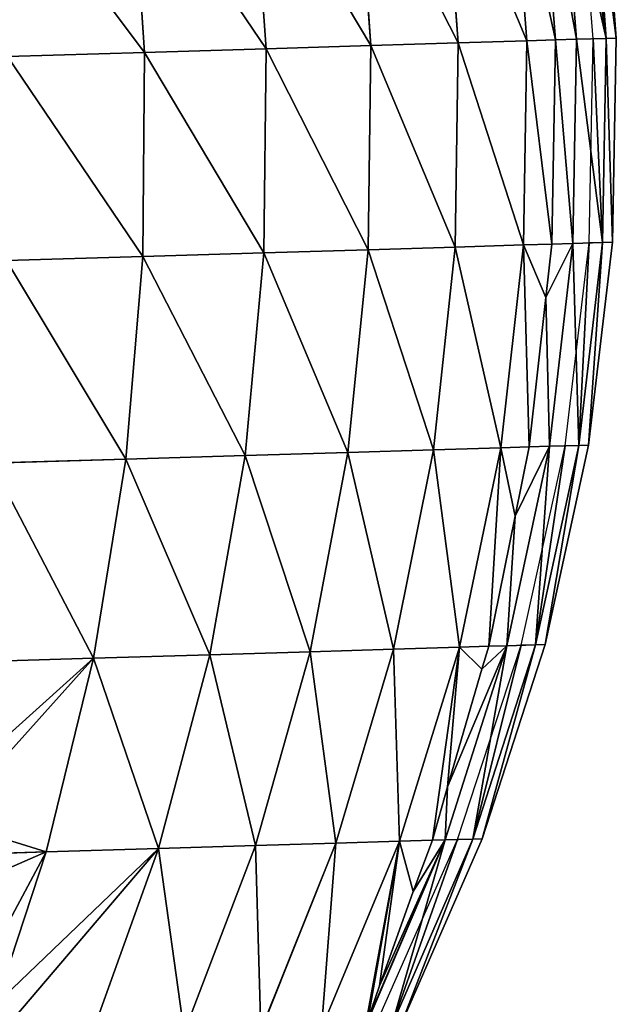
# Model space of a CAD drawing. Units: millimetres. Extents: x -321 to 924, y -497 to 433.
# Drawn here: x 791 to 924, y -234 to -14 of the extents above; entities that cross this region are included whole.
import ezdxf

# ---------------------------------------------------------------- set-up
doc = ezdxf.new("R2010")
doc.units = ezdxf.units.MM
doc.layers.get('0').update_dxf_attribs({"true_color": 0xffffff})

# ---------------------------------------------------------------- blocks, each defined once
blk = doc.blocks.new('Grupa#1')
for p, q in [((346.855, 198.904, 66.265), (348.203, 181.611, 66.467)), ((348.633, 198.958, 59.161), (349.99, 181.664, 59.327)), ((351.42, 181.707, 0.001), (350.038, 199, 0)), ((351.165, 199.034, 42.084), (352.534, 181.741, 42.167)), ((352.534, 181.741, 7.514), (351.165, 199.034, 7.597)), ((352.011, 199.06, 24.84), (353.385, 181.767, 24.841)), ((347.9, 164.267, 66.265), (348.203, 181.611, 66.467)), ((349.99, 181.664, 59.327), (348.203, 181.611, 66.467)), ((349.99, 181.664, 59.327), (349.678, 164.32, 59.161)), ((352.534, 181.741, 42.167), (349.99, 181.664, 59.327)), ((351.083, 164.362, 0.001), (351.42, 181.707, 0.001)), ((351.42, 181.707, 0.001), (352.534, 181.741, 7.514)), ((352.21, 164.396, 7.597), (352.534, 181.741, 7.514)), ((352.534, 181.741, 42.167), (352.21, 164.397, 42.084)), ((353.385, 181.767, 24.841), (352.534, 181.741, 42.167)), ((352.534, 181.741, 7.514), (353.385, 181.767, 24.841)), ((353.385, 181.767, 24.841), (353.056, 164.422, 24.841)), ((347.385, 159.721, 66.106), (347.9, 164.267, 66.265)), ((349.678, 164.32, 59.161), (347.7, 147.093, 58.665)), ((349.678, 164.32, 59.161), (347.9, 164.267, 66.265)), ((349.031, 147.133, 0.001), (351.083, 164.362, 0.001)), ((352.21, 164.397, 42.084), (349.678, 164.32, 59.161)), ((352.21, 164.397, 42.084), (350.195, 147.168, 41.835)), ((350.195, 147.168, 7.847), (352.21, 164.396, 7.597)), ((353.056, 164.422, 24.841), (351.03, 147.193, 24.841)), ((351.083, 164.362, 0.001), (352.21, 164.396, 7.597)), ((353.056, 164.422, 24.841), (352.21, 164.397, 42.084)), ((352.21, 164.396, 7.597), (353.056, 164.422, 24.841)), ((345.988, 147.041, 65.504), (347.385, 159.721, 66.106)), ((347.7, 147.093, 58.665), (344.075, 130.148, 57.843)), ((344.772, 141.143, 65.033), (345.988, 147.041, 65.504)), ((345.285, 130.184, 0.001), (349.031, 147.133, 0.001)), ((347.7, 147.093, 58.665), (345.988, 147.041, 65.504)), ((346.509, 130.221, 8.26), (350.195, 147.168, 7.847)), ((350.195, 147.168, 41.835), (346.51, 130.222, 41.422)), ((351.03, 147.193, 24.841), (347.324, 130.246, 24.841)), ((350.195, 147.168, 41.835), (347.7, 147.093, 58.665)), ((349.031, 147.133, 0.001), (350.195, 147.168, 7.847)), ((350.195, 147.168, 7.847), (351.03, 147.193, 24.841)), ((351.03, 147.193, 24.841), (350.195, 147.168, 41.835)), ((342.55, 130.102, 63.936), (344.772, 141.143, 65.033)), ((344.075, 130.148, 57.843), (338.838, 113.649, 56.703)), ((339.879, 113.68, 0.001), (345.285, 130.184, 0.001)), ((341.188, 113.72, 8.833), (346.509, 130.221, 8.26)), ((346.51, 130.222, 41.422), (341.189, 113.72, 40.849)), ((341.964, 128.145, 63.658), (342.55, 130.102, 63.936)), ((347.324, 130.246, 24.841), (341.975, 113.744, 24.841)), ((344.075, 130.148, 57.843), (342.55, 130.102, 63.936)), ((346.51, 130.222, 41.422), (344.075, 130.148, 57.843)), ((345.285, 130.184, 0.001), (346.509, 130.221, 8.26)), ((346.509, 130.221, 8.26), (347.324, 130.246, 24.841)), ((347.324, 130.246, 24.841), (346.51, 130.222, 41.422)), ((339.037, 118.153, 61.981), (341.964, 128.145, 63.658)), ((337.77, 113.617, 60.97), (339.037, 118.153, 61.981)), ((338.838, 113.649, 56.703), (332.063, 97.809, 55.261)), ((332.866, 97.779, 0.001), (339.879, 113.68, 0.001)), ((334.283, 97.822, 9.561), (341.188, 113.72, 8.833)), ((341.189, 113.72, 40.849), (334.284, 97.822, 40.122)), ((341.975, 113.744, 24.841), (335.034, 97.845, 24.842)), ((336.124, 109.26, 59.691), (337.77, 113.617, 60.97)), ((337.77, 113.617, 60.97), (338.838, 113.649, 56.703)), ((341.189, 113.72, 40.849), (338.838, 113.649, 56.703)), ((339.879, 113.68, 0.001), (341.188, 113.72, 8.833)), ((341.188, 113.72, 8.833), (341.975, 113.744, 24.841)), ((341.975, 113.744, 24.841), (341.189, 113.72, 40.849)), ((333.257, 101.243, 56.684), (336.124, 109.26, 59.691)), ((333.257, 101.243, 56.684), (332.252, 98.352, 55.486))]:
    blk.add_line(p, q)
at = {"color": 86, "true_color": 0x228b22}
mesh = blk.add_polyface(dxfattribs=at)
corners = [(349.99, 181.664, 59.327), (346.855, 198.904, 66.265), (348.203, 181.611, 66.467), (348.633, 198.958, 59.161)]
mesh.append_faces([[corners[k] for k in face] for face in [(0, 1, 2), (1, 0, 3)]], dxfattribs={"vtx0": -1, "color": 86})
mesh = blk.add_polyface(dxfattribs=at)
corners = [(352.534, 181.741, 42.167), (348.633, 198.958, 59.161), (349.99, 181.664, 59.327), (351.165, 199.034, 42.084)]
mesh.append_faces([[corners[k] for k in face] for face in [(0, 1, 2), (1, 0, 3)]], dxfattribs={"vtx0": -1, "color": 86})
mesh = blk.add_polyface(dxfattribs=at)
corners = [(350.038, 199, 0), (352.534, 181.741, 7.514), (351.42, 181.707, 0.001), (351.165, 199.034, 7.597)]
mesh.append_faces([[corners[k] for k in face] for face in [(0, 1, 2), (1, 0, 3)]], dxfattribs={"vtx0": -1, "color": 86})
mesh = blk.add_polyface(dxfattribs=at)
corners = [(353.385, 181.767, 24.841), (351.165, 199.034, 42.084), (352.534, 181.741, 42.167), (352.011, 199.06, 24.84)]
mesh.append_faces([[corners[k] for k in face] for face in [(0, 1, 2), (1, 0, 3)]], dxfattribs={"vtx0": -1, "color": 86})
mesh = blk.add_polyface(dxfattribs=at)
corners = [(351.165, 199.034, 7.597), (353.385, 181.767, 24.841), (352.534, 181.741, 7.514), (352.011, 199.06, 24.84)]
mesh.append_faces([[corners[k] for k in face] for face in [(0, 1, 2), (1, 0, 3)]], dxfattribs={"vtx0": -1, "color": 86})
mesh = blk.add_polyface(dxfattribs=at)
corners = [(349.678, 164.32, 59.161), (348.203, 181.611, 66.467), (347.9, 164.267, 66.265), (349.99, 181.664, 59.327)]
mesh.append_faces([[corners[k] for k in face] for face in [(0, 1, 2), (1, 0, 3)]], dxfattribs={"vtx0": -1, "color": 86})
mesh = blk.add_polyface(dxfattribs=at)
corners = [(352.21, 164.397, 42.084), (349.99, 181.664, 59.327), (349.678, 164.32, 59.161), (352.534, 181.741, 42.167)]
mesh.append_faces([[corners[k] for k in face] for face in [(0, 1, 2), (1, 0, 3)]], dxfattribs={"vtx0": -1, "color": 86})
mesh = blk.add_polyface(dxfattribs=at)
corners = [(351.42, 181.707, 0.001), (352.21, 164.396, 7.597), (351.083, 164.362, 0.001), (352.534, 181.741, 7.514)]
mesh.append_faces([[corners[k] for k in face] for face in [(0, 1, 2), (1, 0, 3)]], dxfattribs={"vtx0": -1, "color": 86})
mesh = blk.add_polyface(dxfattribs=at)
corners = [(353.056, 164.422, 24.841), (352.534, 181.741, 42.167), (352.21, 164.397, 42.084), (353.385, 181.767, 24.841)]
mesh.append_faces([[corners[k] for k in face] for face in [(0, 1, 2), (1, 0, 3)]], dxfattribs={"vtx0": -1, "color": 86})
mesh = blk.add_polyface(dxfattribs=at)
corners = [(352.534, 181.741, 7.514), (353.056, 164.422, 24.841), (352.21, 164.396, 7.597), (353.385, 181.767, 24.841)]
mesh.append_faces([[corners[k] for k in face] for face in [(0, 1, 2), (1, 0, 3)]], dxfattribs={"vtx0": -1, "color": 86})
mesh = blk.add_polyface(dxfattribs=at)
corners = [(347.7, 147.093, 58.665), (347.385, 159.721, 66.106), (345.988, 147.041, 65.504), (349.678, 164.32, 59.161), (347.9, 164.267, 66.265)]
mesh.append_faces([[corners[k] for k in face] for face in [(0, 1, 2), (1, 3, 4)]], dxfattribs={"vtx0": -1, "color": 86})
mesh.append_faces([[corners[k] for k in face] for face in [(1, 0, 3)]], dxfattribs={"vtx0": -1, "vtx2": -1, "color": 86})
mesh = blk.add_polyface(dxfattribs=at)
corners = [(350.195, 147.168, 41.835), (349.678, 164.32, 59.161), (347.7, 147.093, 58.665), (352.21, 164.397, 42.084)]
mesh.append_faces([[corners[k] for k in face] for face in [(0, 1, 2), (1, 0, 3)]], dxfattribs={"vtx0": -1, "color": 86})
mesh = blk.add_polyface(dxfattribs=at)
corners = [(351.083, 164.362, 0.001), (350.195, 147.168, 7.847), (349.031, 147.133, 0.001), (352.21, 164.396, 7.597)]
mesh.append_faces([[corners[k] for k in face] for face in [(0, 1, 2), (1, 0, 3)]], dxfattribs={"vtx0": -1, "color": 86})
mesh = blk.add_polyface(dxfattribs=at)
corners = [(352.21, 164.396, 7.597), (351.03, 147.193, 24.841), (350.195, 147.168, 7.847), (353.056, 164.422, 24.841)]
mesh.append_faces([[corners[k] for k in face] for face in [(0, 1, 2), (1, 0, 3)]], dxfattribs={"vtx0": -1, "color": 86})
mesh = blk.add_polyface(dxfattribs=at)
corners = [(351.03, 147.193, 24.841), (352.21, 164.397, 42.084), (350.195, 147.168, 41.835), (353.056, 164.422, 24.841)]
mesh.append_faces([[corners[k] for k in face] for face in [(0, 1, 2), (1, 0, 3)]], dxfattribs={"vtx0": -1, "color": 86})
mesh = blk.add_polyface(dxfattribs=at)
corners = [(344.075, 130.148, 57.843), (344.772, 141.143, 65.033), (342.55, 130.102, 63.936), (347.7, 147.093, 58.665), (345.988, 147.041, 65.504)]
mesh.append_faces([[corners[k] for k in face] for face in [(0, 1, 2), (1, 3, 4)]], dxfattribs={"vtx0": -1, "color": 86})
mesh.append_faces([[corners[k] for k in face] for face in [(1, 0, 3)]], dxfattribs={"vtx0": -1, "vtx2": -1, "color": 86})
mesh = blk.add_polyface(dxfattribs=at)
corners = [(346.51, 130.222, 41.422), (347.7, 147.093, 58.665), (344.075, 130.148, 57.843), (350.195, 147.168, 41.835)]
mesh.append_faces([[corners[k] for k in face] for face in [(0, 1, 2), (1, 0, 3)]], dxfattribs={"vtx0": -1, "color": 86})
mesh = blk.add_polyface(dxfattribs=at)
corners = [(349.031, 147.133, 0.001), (346.509, 130.221, 8.26), (345.285, 130.184, 0.001), (350.195, 147.168, 7.847)]
mesh.append_faces([[corners[k] for k in face] for face in [(0, 1, 2), (1, 0, 3)]], dxfattribs={"vtx0": -1, "color": 86})
mesh = blk.add_polyface(dxfattribs=at)
corners = [(350.195, 147.168, 7.847), (347.324, 130.246, 24.841), (346.509, 130.221, 8.26), (351.03, 147.193, 24.841)]
mesh.append_faces([[corners[k] for k in face] for face in [(0, 1, 2), (1, 0, 3)]], dxfattribs={"vtx0": -1, "color": 86})
mesh = blk.add_polyface(dxfattribs=at)
corners = [(347.324, 130.246, 24.841), (350.195, 147.168, 41.835), (346.51, 130.222, 41.422), (351.03, 147.193, 24.841)]
mesh.append_faces([[corners[k] for k in face] for face in [(0, 1, 2), (1, 0, 3)]], dxfattribs={"vtx0": -1, "color": 86})
mesh = blk.add_polyface(dxfattribs=at)
corners = [(338.838, 113.649, 56.703), (339.037, 118.153, 61.981), (337.77, 113.617, 60.97), (344.075, 130.148, 57.843), (341.964, 128.145, 63.658), (342.55, 130.102, 63.936)]
mesh.append_faces([[corners[k] for k in face] for face in [(0, 1, 2), (4, 3, 5)]], dxfattribs={"vtx0": -1, "color": 86})
mesh.append_faces([[corners[k] for k in face] for face in [(1, 3, 4)]], dxfattribs={"vtx0": -1, "vtx1": -1, "color": 86})
mesh.append_faces([[corners[k] for k in face] for face in [(1, 0, 3)]], dxfattribs={"vtx0": -1, "vtx2": -1, "color": 86})
mesh = blk.add_polyface(dxfattribs=at)
corners = [(341.189, 113.72, 40.849), (344.075, 130.148, 57.843), (338.838, 113.649, 56.703), (346.51, 130.222, 41.422)]
mesh.append_faces([[corners[k] for k in face] for face in [(0, 1, 2), (1, 0, 3)]], dxfattribs={"vtx0": -1, "color": 86})
mesh = blk.add_polyface(dxfattribs=at)
corners = [(345.285, 130.184, 0.001), (341.188, 113.72, 8.833), (339.879, 113.68, 0.001), (346.509, 130.221, 8.26)]
mesh.append_faces([[corners[k] for k in face] for face in [(0, 1, 2), (1, 0, 3)]], dxfattribs={"vtx0": -1, "color": 86})
mesh = blk.add_polyface(dxfattribs=at)
corners = [(346.509, 130.221, 8.26), (341.975, 113.744, 24.841), (341.188, 113.72, 8.833), (347.324, 130.246, 24.841)]
mesh.append_faces([[corners[k] for k in face] for face in [(0, 1, 2), (1, 0, 3)]], dxfattribs={"vtx0": -1, "color": 86})
mesh = blk.add_polyface(dxfattribs=at)
corners = [(341.975, 113.744, 24.841), (346.51, 130.222, 41.422), (341.189, 113.72, 40.849), (347.324, 130.246, 24.841)]
mesh.append_faces([[corners[k] for k in face] for face in [(0, 1, 2), (1, 0, 3)]], dxfattribs={"vtx0": -1, "color": 86})
mesh = blk.add_polyface(dxfattribs=at)
corners = [(334.284, 97.822, 40.122), (332.063, 97.809, 55.261), (332.043, 97.755, 55.237), (338.838, 113.649, 56.703), (341.189, 113.72, 40.849)]
mesh.append_faces([[corners[k] for k in face] for face in [(0, 1, 2), (3, 0, 4)]], dxfattribs={"vtx0": -1, "color": 86})
mesh.append_faces([[corners[k] for k in face] for face in [(1, 0, 3)]], dxfattribs={"vtx0": -1, "vtx1": -1, "color": 86})
mesh = blk.add_polyface(dxfattribs=at)
corners = [(338.838, 113.649, 56.703), (332.252, 98.352, 55.486), (332.063, 97.809, 55.261), (333.257, 101.243, 56.684), (336.124, 109.26, 59.691), (337.77, 113.617, 60.97)]
mesh.append_faces([[corners[k] for k in face] for face in [(0, 1, 2), (4, 0, 5)]], dxfattribs={"vtx0": -1, "color": 86})
mesh.append_faces([[corners[k] for k in face] for face in [(1, 0, 3), (3, 0, 4)]], dxfattribs={"vtx0": -1, "vtx1": -1, "color": 86})
mesh = blk.add_polyface(dxfattribs=at)
corners = [(339.879, 113.68, 0.001), (334.283, 97.822, 9.561), (332.866, 97.779, 0.001), (341.188, 113.72, 8.833)]
mesh.append_faces([[corners[k] for k in face] for face in [(0, 1, 2), (1, 0, 3)]], dxfattribs={"vtx0": -1, "color": 86})
mesh = blk.add_polyface(dxfattribs=at)
corners = [(341.188, 113.72, 8.833), (335.034, 97.845, 24.842), (334.283, 97.822, 9.561), (341.975, 113.744, 24.841)]
mesh.append_faces([[corners[k] for k in face] for face in [(0, 1, 2), (1, 0, 3)]], dxfattribs={"vtx0": -1, "color": 86})
mesh = blk.add_polyface(dxfattribs=at)
corners = [(335.034, 97.845, 24.842), (341.189, 113.72, 40.849), (334.284, 97.822, 40.122), (341.975, 113.744, 24.841)]
mesh.append_faces([[corners[k] for k in face] for face in [(0, 1, 2), (1, 0, 3)]], dxfattribs={"vtx0": -1, "color": 86})
blk = doc.blocks.new('Grupa#11')
for p, q in [((338.168, 181.794, 58.513), (336.832, 199.088, 58.266)), ((339.246, 199.161, 48.623), (340.594, 181.867, 48.826)), ((314.769, 198.423, 104.936), (315.999, 181.125, 105.409)), ((323.641, 198.69, 90.128), (324.913, 181.394, 90.529)), ((331.018, 198.913, 74.521), (332.327, 181.618, 74.847)), ((304.49, 198.113, 118.803), (305.67, 180.814, 119.343)), ((332.327, 181.618, 74.847), (324.913, 181.394, 90.529)), ((332.327, 181.618, 74.847), (332.063, 164.275, 74.521)), ((338.168, 181.794, 58.513), (332.327, 181.618, 74.847)), ((337.877, 164.45, 58.266), (338.168, 181.794, 58.513)), ((340.594, 181.867, 48.826), (338.168, 181.794, 58.513)), ((340.291, 164.523, 48.624), (340.594, 181.867, 48.826)), ((305.67, 180.814, 119.343), (294.026, 180.463, 132.197)), ((305.67, 180.814, 119.343), (305.535, 163.475, 118.803)), ((315.999, 181.125, 105.409), (305.67, 180.814, 119.343)), ((315.999, 181.125, 105.409), (315.814, 163.785, 104.936)), ((324.913, 181.394, 90.529), (315.999, 181.125, 105.409)), ((324.913, 181.394, 90.529), (324.686, 164.052, 90.128)), ((324.686, 164.052, 90.128), (315.814, 163.785, 104.936)), ((324.686, 164.052, 90.128), (322.959, 146.833, 88.928)), ((332.063, 164.275, 74.521), (324.686, 164.052, 90.128)), ((332.063, 164.275, 74.521), (330.23, 147.052, 73.548)), ((337.877, 164.45, 58.266), (332.063, 164.275, 74.521)), ((335.959, 147.225, 57.528), (337.877, 164.45, 58.266)), ((337.877, 164.45, 58.266), (340.291, 164.523, 48.624)), ((339.776, 159.977, 48.464), (340.291, 164.523, 48.624)), ((305.535, 163.475, 118.803), (293.946, 163.125, 131.595)), ((305.535, 163.475, 118.803), (304.086, 146.264, 117.188)), ((315.814, 163.785, 104.936), (305.535, 163.475, 118.803)), ((315.814, 163.785, 104.936), (314.216, 146.569, 103.522)), ((338.379, 147.298, 47.863), (339.776, 159.977, 48.464)), ((335.959, 147.225, 57.528), (330.23, 147.052, 73.548)), ((332.435, 130.283, 56.304), (335.959, 147.225, 57.528)), ((335.959, 147.225, 57.528), (338.379, 147.298, 47.863)), ((337.163, 141.4, 47.392), (338.379, 147.298, 47.863)), ((314.216, 146.569, 103.522), (304.086, 146.264, 117.188)), ((314.216, 146.569, 103.522), (311.22, 129.643, 101.18)), ((322.959, 146.833, 88.928), (314.216, 146.569, 103.522)), ((322.959, 146.833, 88.928), (319.751, 129.9, 86.942)), ((330.23, 147.052, 73.548), (322.959, 146.833, 88.928)), ((330.23, 147.052, 73.548), (326.845, 130.114, 71.935)), ((304.086, 146.264, 117.188), (292.665, 145.919, 129.795)), ((304.086, 146.264, 117.188), (301.336, 129.345, 114.514)), ((334.941, 130.358, 46.294), (337.163, 141.4, 47.392)), ((319.751, 129.9, 86.942), (311.22, 129.643, 101.18)), ((319.751, 129.9, 86.942), (315.091, 113.419, 84.187)), ((326.845, 130.114, 71.935), (319.751, 129.9, 86.942)), ((326.845, 130.114, 71.935), (321.941, 113.625, 69.698)), ((332.435, 130.283, 56.304), (326.845, 130.114, 71.935)), ((327.337, 113.788, 54.608), (332.435, 130.283, 56.304)), ((334.941, 130.358, 46.294), (332.435, 130.283, 56.304)), ((334.355, 128.401, 46.017), (334.941, 130.358, 46.294)), ((301.336, 129.345, 114.514), (290.193, 129.009, 126.815)), ((301.336, 129.345, 114.514), (297.313, 112.883, 110.807)), ((311.22, 129.643, 101.18), (301.336, 129.345, 114.514)), ((311.22, 129.643, 101.18), (306.856, 113.17, 97.934)), ((331.428, 118.409, 44.34), (334.355, 128.401, 46.017)), ((330.161, 113.873, 43.329), (331.428, 118.409, 44.34)), ((327.337, 113.788, 54.608), (320.716, 97.899, 52.455)), ((327.337, 113.788, 54.608), (321.941, 113.625, 69.698)), ((330.161, 113.873, 43.329), (327.337, 113.788, 54.608)), ((328.516, 109.516, 42.049), (330.161, 113.873, 43.329)), ((306.856, 113.17, 97.934), (297.313, 112.883, 110.807)), ((306.856, 113.17, 97.934), (301.164, 97.31, 93.813)), ((315.091, 113.419, 84.187), (306.856, 113.17, 97.934)), ((315.091, 113.419, 84.187), (309.026, 97.547, 80.691)), ((321.941, 113.625, 69.698), (315.091, 113.419, 84.187)), ((321.941, 113.625, 69.698), (315.564, 97.744, 66.86)), ((289.99, 112.662, 118.89), (297.313, 112.883, 110.807)), ((297.313, 112.883, 110.807), (293.019, 99.941, 106.965)), ((325.649, 101.499, 39.043), (328.516, 109.516, 42.049)), ((325.649, 101.499, 39.043), (324.643, 98.608, 37.845))]:
    blk.add_line(p, q)
at = {"color": 40, "true_color": 0xffd700}
mesh = blk.add_polyface(dxfattribs=at)
corners = [(338.168, 181.794, 58.513), (331.018, 198.913, 74.521), (332.327, 181.618, 74.847), (336.832, 199.088, 58.266)]
mesh.append_faces([[corners[k] for k in face] for face in [(0, 1, 2), (1, 0, 3)]], dxfattribs={"vtx0": -1, "color": 40})
mesh = blk.add_polyface(dxfattribs=at)
corners = [(340.594, 181.867, 48.826), (336.832, 199.088, 58.266), (338.168, 181.794, 58.513), (339.246, 199.161, 48.623)]
mesh.append_faces([[corners[k] for k in face] for face in [(0, 1, 2), (1, 0, 3)]], dxfattribs={"vtx0": -1, "color": 40})
mesh = blk.add_polyface(dxfattribs=at)
corners = [(315.999, 181.125, 105.409), (304.49, 198.113, 118.803), (305.67, 180.814, 119.343), (314.769, 198.423, 104.936)]
mesh.append_faces([[corners[k] for k in face] for face in [(0, 1, 2), (1, 0, 3)]], dxfattribs={"vtx0": -1, "color": 40})
mesh = blk.add_polyface(dxfattribs=at)
corners = [(324.913, 181.394, 90.529), (314.769, 198.423, 104.936), (315.999, 181.125, 105.409), (323.641, 198.69, 90.128)]
mesh.append_faces([[corners[k] for k in face] for face in [(0, 1, 2), (1, 0, 3)]], dxfattribs={"vtx0": -1, "color": 40})
mesh = blk.add_polyface(dxfattribs=at)
corners = [(332.327, 181.618, 74.847), (323.641, 198.69, 90.128), (324.913, 181.394, 90.529), (331.018, 198.913, 74.521)]
mesh.append_faces([[corners[k] for k in face] for face in [(0, 1, 2), (1, 0, 3)]], dxfattribs={"vtx0": -1, "color": 40})
mesh = blk.add_polyface(dxfattribs=at)
corners = [(305.67, 180.814, 119.343), (292.902, 197.763, 131.595), (294.026, 180.463, 132.197), (304.49, 198.113, 118.803)]
mesh.append_faces([[corners[k] for k in face] for face in [(0, 1, 2), (1, 0, 3)]], dxfattribs={"vtx0": -1, "color": 40})
mesh = blk.add_polyface(dxfattribs=at)
corners = [(332.063, 164.275, 74.521), (324.913, 181.394, 90.529), (324.686, 164.052, 90.128), (332.327, 181.618, 74.847)]
mesh.append_faces([[corners[k] for k in face] for face in [(0, 1, 2), (1, 0, 3)]], dxfattribs={"vtx0": -1, "color": 40})
mesh = blk.add_polyface(dxfattribs=at)
corners = [(337.877, 164.45, 58.266), (332.327, 181.618, 74.847), (332.063, 164.275, 74.521), (338.168, 181.794, 58.513)]
mesh.append_faces([[corners[k] for k in face] for face in [(0, 1, 2), (1, 0, 3)]], dxfattribs={"vtx0": -1, "color": 40})
mesh = blk.add_polyface(dxfattribs=at)
corners = [(340.291, 164.523, 48.624), (338.168, 181.794, 58.513), (337.877, 164.45, 58.266), (340.594, 181.867, 48.826)]
mesh.append_faces([[corners[k] for k in face] for face in [(0, 1, 2), (1, 0, 3)]], dxfattribs={"vtx0": -1, "color": 40})
mesh = blk.add_polyface(dxfattribs=at)
corners = [(305.535, 163.475, 118.803), (294.026, 180.463, 132.197), (293.946, 163.125, 131.595), (305.67, 180.814, 119.343)]
mesh.append_faces([[corners[k] for k in face] for face in [(0, 1, 2), (1, 0, 3)]], dxfattribs={"vtx0": -1, "color": 40})
mesh = blk.add_polyface(dxfattribs=at)
corners = [(315.814, 163.785, 104.936), (305.67, 180.814, 119.343), (305.535, 163.475, 118.803), (315.999, 181.125, 105.409)]
mesh.append_faces([[corners[k] for k in face] for face in [(0, 1, 2), (1, 0, 3)]], dxfattribs={"vtx0": -1, "color": 40})
mesh = blk.add_polyface(dxfattribs=at)
corners = [(324.686, 164.052, 90.128), (315.999, 181.125, 105.409), (315.814, 163.785, 104.936), (324.913, 181.394, 90.529)]
mesh.append_faces([[corners[k] for k in face] for face in [(0, 1, 2), (1, 0, 3)]], dxfattribs={"vtx0": -1, "color": 40})
mesh = blk.add_polyface(dxfattribs=at)
corners = [(322.959, 146.833, 88.928), (315.814, 163.785, 104.936), (314.216, 146.569, 103.522), (324.686, 164.052, 90.128)]
mesh.append_faces([[corners[k] for k in face] for face in [(0, 1, 2), (1, 0, 3)]], dxfattribs={"vtx0": -1, "color": 40})
mesh = blk.add_polyface(dxfattribs=at)
corners = [(330.23, 147.052, 73.548), (324.686, 164.052, 90.128), (322.959, 146.833, 88.928), (332.063, 164.275, 74.521)]
mesh.append_faces([[corners[k] for k in face] for face in [(0, 1, 2), (1, 0, 3)]], dxfattribs={"vtx0": -1, "color": 40})
mesh = blk.add_polyface(dxfattribs=at)
corners = [(335.959, 147.225, 57.528), (332.063, 164.275, 74.521), (330.23, 147.052, 73.548), (337.877, 164.45, 58.266)]
mesh.append_faces([[corners[k] for k in face] for face in [(0, 1, 2), (1, 0, 3)]], dxfattribs={"vtx0": -1, "color": 40})
mesh = blk.add_polyface(dxfattribs=at)
corners = [(338.379, 147.298, 47.863), (337.877, 164.45, 58.266), (335.959, 147.225, 57.528), (339.776, 159.977, 48.464), (340.291, 164.523, 48.624)]
mesh.append_faces([[corners[k] for k in face] for face in [(0, 1, 2), (1, 3, 4)]], dxfattribs={"vtx0": -1, "color": 40})
mesh.append_faces([[corners[k] for k in face] for face in [(1, 0, 3)]], dxfattribs={"vtx0": -1, "vtx2": -1, "color": 40})
mesh = blk.add_polyface(dxfattribs=at)
corners = [(304.086, 146.264, 117.188), (293.946, 163.125, 131.595), (292.665, 145.919, 129.795), (305.535, 163.475, 118.803)]
mesh.append_faces([[corners[k] for k in face] for face in [(0, 1, 2), (1, 0, 3)]], dxfattribs={"vtx0": -1, "color": 40})
mesh = blk.add_polyface(dxfattribs=at)
corners = [(314.216, 146.569, 103.522), (305.535, 163.475, 118.803), (304.086, 146.264, 117.188), (315.814, 163.785, 104.936)]
mesh.append_faces([[corners[k] for k in face] for face in [(0, 1, 2), (1, 0, 3)]], dxfattribs={"vtx0": -1, "color": 40})
mesh = blk.add_polyface(dxfattribs=at)
corners = [(332.435, 130.283, 56.304), (330.23, 147.052, 73.548), (326.845, 130.114, 71.935), (335.959, 147.225, 57.528)]
mesh.append_faces([[corners[k] for k in face] for face in [(0, 1, 2), (1, 0, 3)]], dxfattribs={"vtx0": -1, "color": 40})
mesh = blk.add_polyface(dxfattribs=at)
corners = [(334.941, 130.358, 46.294), (335.959, 147.225, 57.528), (332.435, 130.283, 56.304), (337.163, 141.4, 47.392), (338.379, 147.298, 47.863)]
mesh.append_faces([[corners[k] for k in face] for face in [(0, 1, 2), (1, 3, 4)]], dxfattribs={"vtx0": -1, "color": 40})
mesh.append_faces([[corners[k] for k in face] for face in [(1, 0, 3)]], dxfattribs={"vtx0": -1, "vtx2": -1, "color": 40})
mesh = blk.add_polyface(dxfattribs=at)
corners = [(311.22, 129.643, 101.18), (304.086, 146.264, 117.188), (301.336, 129.345, 114.514), (314.216, 146.569, 103.522)]
mesh.append_faces([[corners[k] for k in face] for face in [(0, 1, 2), (1, 0, 3)]], dxfattribs={"vtx0": -1, "color": 40})
mesh = blk.add_polyface(dxfattribs=at)
corners = [(319.751, 129.9, 86.942), (314.216, 146.569, 103.522), (311.22, 129.643, 101.18), (322.959, 146.833, 88.928)]
mesh.append_faces([[corners[k] for k in face] for face in [(0, 1, 2), (1, 0, 3)]], dxfattribs={"vtx0": -1, "color": 40})
mesh = blk.add_polyface(dxfattribs=at)
corners = [(326.845, 130.114, 71.935), (322.959, 146.833, 88.928), (319.751, 129.9, 86.942), (330.23, 147.052, 73.548)]
mesh.append_faces([[corners[k] for k in face] for face in [(0, 1, 2), (1, 0, 3)]], dxfattribs={"vtx0": -1, "color": 40})
mesh = blk.add_polyface(dxfattribs=at)
corners = [(301.336, 129.345, 114.514), (292.665, 145.919, 129.795), (290.193, 129.009, 126.815), (304.086, 146.264, 117.188)]
mesh.append_faces([[corners[k] for k in face] for face in [(0, 1, 2), (1, 0, 3)]], dxfattribs={"vtx0": -1, "color": 40})
mesh = blk.add_polyface(dxfattribs=at)
corners = [(315.091, 113.419, 84.187), (311.22, 129.643, 101.18), (306.856, 113.17, 97.934), (319.751, 129.9, 86.942)]
mesh.append_faces([[corners[k] for k in face] for face in [(0, 1, 2), (1, 0, 3)]], dxfattribs={"vtx0": -1, "color": 40})
mesh = blk.add_polyface(dxfattribs=at)
corners = [(321.941, 113.625, 69.698), (319.751, 129.9, 86.942), (315.091, 113.419, 84.187), (326.845, 130.114, 71.935)]
mesh.append_faces([[corners[k] for k in face] for face in [(0, 1, 2), (1, 0, 3)]], dxfattribs={"vtx0": -1, "color": 40})
mesh = blk.add_polyface(dxfattribs=at)
corners = [(327.337, 113.788, 54.608), (326.845, 130.114, 71.935), (321.941, 113.625, 69.698), (332.435, 130.283, 56.304)]
mesh.append_faces([[corners[k] for k in face] for face in [(0, 1, 2), (1, 0, 3)]], dxfattribs={"vtx0": -1, "color": 40})
mesh = blk.add_polyface(dxfattribs=at)
corners = [(330.161, 113.873, 43.329), (332.435, 130.283, 56.304), (327.337, 113.788, 54.608), (331.428, 118.409, 44.34), (334.355, 128.401, 46.017), (334.941, 130.358, 46.294)]
mesh.append_faces([[corners[k] for k in face] for face in [(0, 1, 2), (1, 4, 5)]], dxfattribs={"vtx0": -1, "color": 40})
mesh.append_faces([[corners[k] for k in face] for face in [(1, 0, 3), (1, 3, 4)]], dxfattribs={"vtx0": -1, "vtx2": -1, "color": 40})
mesh = blk.add_polyface(dxfattribs=at)
corners = [(297.313, 112.883, 110.807), (288.902, 115.498, 121.522), (289.99, 112.662, 118.89), (301.336, 129.345, 114.514), (287.525, 116.944, 123.784), (290.193, 129.009, 126.815)]
mesh.append_faces([[corners[k] for k in face] for face in [(0, 1, 2), (4, 3, 5)]], dxfattribs={"vtx0": -1, "color": 40})
mesh.append_faces([[corners[k] for k in face] for face in [(1, 3, 4)]], dxfattribs={"vtx0": -1, "vtx1": -1, "color": 40})
mesh.append_faces([[corners[k] for k in face] for face in [(1, 0, 3)]], dxfattribs={"vtx0": -1, "vtx2": -1, "color": 40})
mesh = blk.add_polyface(dxfattribs=at)
corners = [(306.856, 113.17, 97.934), (301.336, 129.345, 114.514), (297.313, 112.883, 110.807), (311.22, 129.643, 101.18)]
mesh.append_faces([[corners[k] for k in face] for face in [(0, 1, 2), (1, 0, 3)]], dxfattribs={"vtx0": -1, "color": 40})
mesh = blk.add_polyface(dxfattribs=at)
corners = [(320.716, 97.899, 52.455), (321.941, 113.625, 69.698), (315.564, 97.744, 66.86), (327.337, 113.788, 54.608)]
mesh.append_faces([[corners[k] for k in face] for face in [(0, 1, 2), (1, 0, 3)]], dxfattribs={"vtx0": -1, "color": 40})
mesh = blk.add_polyface(dxfattribs=at)
corners = [(324.434, 98.011, 37.595), (327.337, 113.788, 54.608), (320.716, 97.899, 52.455), (324.454, 98.065, 37.619), (324.643, 98.608, 37.845), (325.649, 101.499, 39.043), (328.516, 109.516, 42.049), (330.161, 113.873, 43.329)]
mesh.append_faces([[corners[k] for k in face] for face in [(0, 1, 2), (1, 6, 7)]], dxfattribs={"vtx0": -1, "color": 40})
mesh.append_faces([[corners[k] for k in face] for face in [(1, 0, 3), (1, 3, 4), (1, 4, 5), (1, 5, 6)]], dxfattribs={"vtx0": -1, "vtx2": -1, "color": 40})
mesh = blk.add_polyface(dxfattribs=at)
corners = [(301.164, 97.31, 93.813), (293.302, 97.326, 104.61), (293.307, 97.073, 104.413), (306.856, 113.17, 97.934), (293.019, 99.941, 106.965), (297.313, 112.883, 110.807)]
mesh.append_faces([[corners[k] for k in face] for face in [(0, 1, 2), (4, 3, 5)]], dxfattribs={"vtx0": -1, "color": 40})
mesh.append_faces([[corners[k] for k in face] for face in [(1, 3, 4)]], dxfattribs={"vtx0": -1, "vtx1": -1, "color": 40})
mesh.append_faces([[corners[k] for k in face] for face in [(1, 0, 3)]], dxfattribs={"vtx0": -1, "vtx2": -1, "color": 40})
mesh = blk.add_polyface(dxfattribs=at)
corners = [(309.026, 97.547, 80.691), (306.856, 113.17, 97.934), (301.164, 97.31, 93.813), (315.091, 113.419, 84.187)]
mesh.append_faces([[corners[k] for k in face] for face in [(0, 1, 2), (1, 0, 3)]], dxfattribs={"vtx0": -1, "color": 40})
mesh = blk.add_polyface(dxfattribs=at)
corners = [(315.564, 97.744, 66.86), (315.091, 113.419, 84.187), (309.026, 97.547, 80.691), (321.941, 113.625, 69.698)]
mesh.append_faces([[corners[k] for k in face] for face in [(0, 1, 2), (1, 0, 3)]], dxfattribs={"vtx0": -1, "color": 40})
mesh = blk.add_polyface(dxfattribs=at)
corners = [(297.313, 112.883, 110.807), (292.608, 104.147, 110.245), (293.019, 99.941, 106.965), (291.197, 110.242, 115.912), (289.99, 112.662, 118.89)]
mesh.append_faces([[corners[k] for k in face] for face in [(0, 1, 2), (3, 0, 4)]], dxfattribs={"vtx0": -1, "color": 40})
mesh.append_faces([[corners[k] for k in face] for face in [(1, 0, 3)]], dxfattribs={"vtx0": -1, "vtx1": -1, "color": 40})

msp = doc.modelspace()

# ---------------------------------------------------------------- block references
at = {"xscale": 2.632460453695464, "yscale": 2.632460453695464, "zscale": 2.632460453695464}
for name, p in [('Grupa#1', (-6.06, -496.24, -0.01)), ('Grupa#11', (13.97, -496.92, 46.43))]:
    msp.add_blockref(name, p, dxfattribs=at)

doc.saveas('drawing.dxf')
